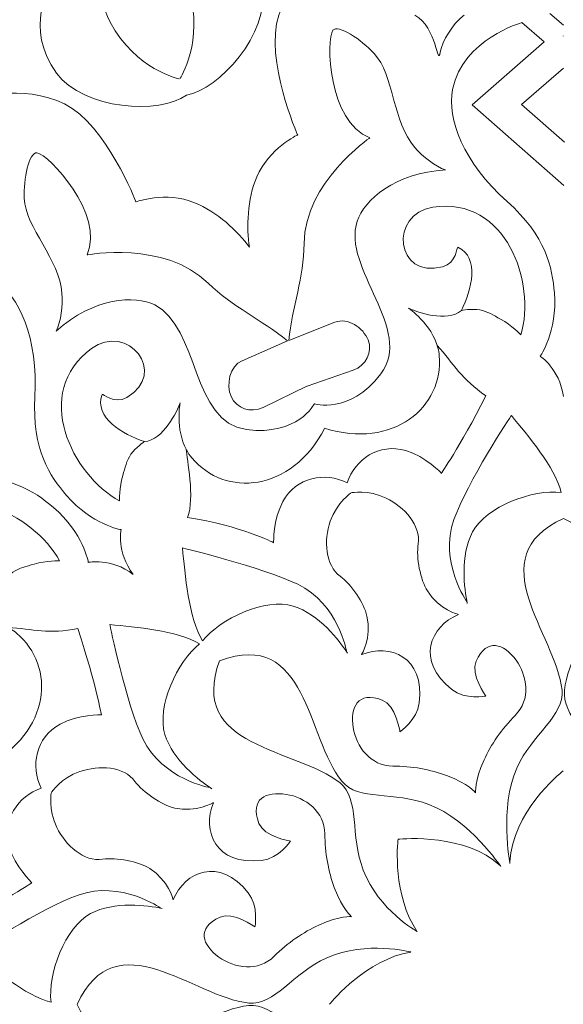
# Model space of a CAD drawing. Units: centimetres. Extents: x -10.4 to 10.5, y -13.8 to 13.1.
# Drawn here: x 3.8 to 5, y 0.4 to 2.6 of the extents above; entities that cross this region are included whole.
import ezdxf

# ---------------------------------------------------------------- set-up
doc = ezdxf.new("R2010")
doc.units = ezdxf.units.CM
doc.header["$MEASUREMENT"] = 0
doc.layers.add('Plan 1', color=7, linetype='Continuous')

msp = doc.modelspace()

# ---------------------------------------------------------------- linework, layer by layer
at = {"layer": 'Plan 1', "color": 250, "lineweight": 5}
for points, knots in [([(6.41286, 3.67687), (6.41286, 3.67687), (7.38593, 2.7038), (7.38593, 2.7038), (7.38593, 2.7038), (7.38593, 2.7038), (8.35899, 1.73074), (8.35899, 1.73074), (8.35899, 1.73074), (8.35899, 1.73074), (8.35899, 0.35461), (8.35899, 0.35461), (8.35899, 0.35461), (8.35899, 0.35461), (8.35899, -1.02151), (8.35899, -1.02151), (8.35899, -1.02151), (8.35899, -1.02151), (7.38593, -1.99458), (7.38593, -1.99458), (7.38593, -1.99458), (7.38593, -1.99458), (6.41286, -2.96764), (6.41286, -2.96764), (6.41286, -2.96764), (6.41286, -2.96764), (5.03674, -2.96764), (5.03674, -2.96764), (5.03674, -2.96764), (5.03674, -2.96764), (3.66061, -2.96764), (3.66061, -2.96764), (3.66061, -2.96764), (3.66061, -2.96764), (2.68754, -1.99457), (2.68754, -1.99457), (2.68754, -1.99457), (2.68754, -1.99457), (1.71448, -1.02151), (1.71448, -1.02151), (1.71448, -1.02151), (1.71448, -1.02151), (1.71448, 0.35461), (1.71448, 0.35461), (1.71448, 0.35461), (1.71448, 0.35461), (1.71448, 1.73074), (1.71448, 1.73074), (1.71448, 1.73074), (1.71448, 1.73074), (2.68754, 2.7038), (2.68754, 2.7038), (2.68754, 2.7038), (2.68754, 2.7038), (3.66061, 3.67687), (3.66061, 3.67687), (3.66061, 3.67687), (3.66061, 3.67687), (5.03674, 3.67687), (5.03674, 3.67687), (5.03674, 3.67687), (5.03674, 3.67687), (6.41286, 3.67687), (6.41286, 3.67687)], [0, 0, 0, 0, 0.0588235, 0.0588235, 0.0588235, 0.0588235, 0.1176471, 0.1176471, 0.1176471, 0.1176471, 0.1764706, 0.1764706, 0.1764706, 0.1764706, 0.2352941, 0.2352941, 0.2352941, 0.2352941, 0.2941176, 0.2941176, 0.2941176, 0.2941176, 0.3529412, 0.3529412, 0.3529412, 0.3529412, 0.4117647, 0.4117647, 0.4117647, 0.4117647, 0.4705882, 0.4705882, 0.4705882, 0.4705882, 0.5294118, 0.5294118, 0.5294118, 0.5294118, 0.5882353, 0.5882353, 0.5882353, 0.5882353, 0.6470588, 0.6470588, 0.6470588, 0.6470588, 0.7058824, 0.7058824, 0.7058824, 0.7058824, 0.7647059, 0.7647059, 0.7647059, 0.7647059, 0.8235294, 0.8235294, 0.8235294, 0.8235294, 0.8823529, 0.8823529, 0.8823529, 0.8823529, 1, 1, 1, 1]), ([(4.88988, 3.5039), (4.8233, 3.40374), (4.91876, 3.33255), (4.91876, 3.33255), (4.91876, 3.33255), (4.87258, 3.30463), (4.81464, 3.26768), (4.77822, 3.22357), (4.77822, 3.22357), (4.71559, 3.14771), (4.71805, 3.05924), (4.71788, 3.0583), (4.71788, 3.0583), (4.71768, 3.05725), (4.59745, 3.04146), (4.55447, 2.96209), (4.55447, 2.96209), (4.50872, 2.8776), (4.54004, 2.72926), (4.54004, 2.72926), (4.54004, 2.72926), (4.54004, 2.72926), (4.432, 2.67255), (4.39914, 2.57286), (4.39914, 2.57286), (4.36627, 2.47318), (4.44138, 2.30462), (4.44138, 2.30462), (4.44138, 2.30462), (4.44138, 2.30462), (4.37763, 2.2753), (4.3496, 2.21024), (4.3496, 2.21024), (4.32862, 2.16155), (4.32637, 2.09555), (4.33337, 2.05285)], [0, 0, 0, 0, 0.1, 0.1, 0.1, 0.1, 0.2, 0.2, 0.2, 0.2, 0.3, 0.3, 0.3, 0.3, 0.4, 0.4, 0.4, 0.4, 0.5, 0.5, 0.5, 0.5, 0.6, 0.6, 0.6, 0.6, 0.7, 0.7, 0.7, 0.7, 0.8, 0.8, 0.8, 0.8, 1, 1, 1, 1]), ([(4.59992, 3.34559), (4.59992, 3.34559), (4.65686, 3.32129), (4.69129, 3.28014), (4.69129, 3.28014), (4.72263, 3.24268), (4.7281, 3.19645), (4.72738, 3.17846), (4.72738, 3.17846), (4.72588, 3.14067), (4.6812, 3.22649), (4.58484, 3.22649), (4.58484, 3.22649), (4.58484, 3.22649), (4.60716, 3.16529), (4.59023, 3.09198), (4.59023, 3.09198), (4.5511, 2.92247), (4.37107, 2.81751), (4.23091, 2.7856), (4.23091, 2.7856), (4.23091, 2.7856), (4.34464, 2.7578), (4.36297, 2.63473), (4.36297, 2.63473), (4.37829, 2.53191), (4.26488, 2.4053), (4.192, 2.39397)], [0, 0, 0, 0, 0.125, 0.125, 0.125, 0.125, 0.25, 0.25, 0.25, 0.25, 0.375, 0.375, 0.375, 0.375, 0.5, 0.5, 0.5, 0.5, 0.625, 0.625, 0.625, 0.625, 0.75, 0.75, 0.75, 0.75, 1, 1, 1, 1]), ([(4.17583, 2.4303), (4.17583, 2.4303), (4.0784, 2.45085), (4.02128, 2.55724), (4.02128, 2.55724), (3.98603, 2.6229), (3.98687, 2.72177), (3.98166, 2.81097), (3.98166, 2.81097), (3.97947, 2.84852), (3.97819, 2.89729), (3.96543, 2.94097)], [0, 0, 0, 0, 0.25, 0.25, 0.25, 0.25, 0.5, 0.5, 0.5, 0.5, 1, 1, 1, 1]), ([(4.17776, 2.4311), (4.17776, 2.4311), (4.23212, 2.51452), (4.19728, 2.63015), (4.19728, 2.63015), (4.17577, 2.70149), (4.10528, 2.77081), (4.04588, 2.83757), (4.04588, 2.83757), (4.02087, 2.86567), (3.9873, 2.90106), (3.96543, 2.94097)], [0, 0, 0, 0, 0.25, 0.25, 0.25, 0.25, 0.5, 0.5, 0.5, 0.5, 1, 1, 1, 1]), ([(3.23067, 2.77843), (3.23067, 2.77843), (3.20758, 2.72098), (3.21234, 2.66754), (3.21234, 2.66754), (3.21667, 2.61889), (3.24549, 2.58233), (3.25872, 2.57012), (3.25872, 2.57012), (3.2865, 2.54446), (3.25741, 2.63674), (3.32555, 2.70488), (3.32555, 2.70488), (3.32555, 2.70488), (3.35304, 2.64581), (3.41685, 2.60595), (3.41685, 2.60595), (3.56438, 2.51376), (3.7659, 2.56684), (3.88758, 2.64338), (3.88758, 2.64338), (3.88758, 2.64338), (3.82681, 2.54331), (3.90087, 2.44332), (3.90087, 2.44332), (3.96274, 2.35978), (4.13247, 2.35045), (4.19201, 2.39397)], [0, 0, 0, 0, 0.125, 0.125, 0.125, 0.125, 0.25, 0.25, 0.25, 0.25, 0.375, 0.375, 0.375, 0.375, 0.5, 0.5, 0.5, 0.5, 0.625, 0.625, 0.625, 0.625, 0.75, 0.75, 0.75, 0.75, 1, 1, 1, 1]), ([(2.9137, 2.68533), (3.03159, 2.66159), (3.01444, 2.54375), (3.01444, 2.54375), (3.01444, 2.54375), (3.06683, 2.55666), (3.13393, 2.57151), (3.19088, 2.56607), (3.19088, 2.56607), (3.2888, 2.55671), (3.34962, 2.49241), (3.35041, 2.49187), (3.35041, 2.49187), (3.35128, 2.49127), (3.44747, 2.56512), (3.53398, 2.53939), (3.53398, 2.53939), (3.62608, 2.512), (3.70882, 2.38495), (3.70882, 2.38495), (3.70882, 2.38495), (3.70882, 2.38495), (3.82532, 2.42125), (3.91905, 2.374), (3.91905, 2.374), (4.01277, 2.32675), (4.07886, 2.15445), (4.07886, 2.15445), (4.07886, 2.15445), (4.07886, 2.15445), (4.14466, 2.1788), (4.21048, 2.15262), (4.21048, 2.15262), (4.25976, 2.13302), (4.30801, 2.08795), (4.33325, 2.0528)], [0, 0, 0, 0, 0.1, 0.1, 0.1, 0.1, 0.2, 0.2, 0.2, 0.2, 0.3, 0.3, 0.3, 0.3, 0.4, 0.4, 0.4, 0.4, 0.5, 0.5, 0.5, 0.5, 0.6, 0.6, 0.6, 0.6, 0.7, 0.7, 0.7, 0.7, 0.8, 0.8, 0.8, 0.8, 1, 1, 1, 1]), ([(4.81468, 2.57336), (4.81396, 2.5728), (4.81324, 2.57224), (4.81253, 2.57168), (4.81253, 2.57168), (4.78752, 2.55196), (4.76602, 2.51579), (4.76092, 2.49049), (4.76092, 2.49049), (4.75383, 2.45528), (4.7542, 2.54661), (4.70379, 2.57319)], [0, 0, 0, 0, 0.25, 0.25, 0.25, 0.25, 0.5, 0.5, 0.5, 0.5, 1, 1, 1, 1]), ([(4.47871, 1.70179), (4.47871, 1.70179), (4.55586, 1.67576), (4.62749, 1.76841), (4.62749, 1.76841), (4.70333, 1.86649), (4.53979, 2.00597), (4.57497, 2.11125), (4.57497, 2.11125), (4.59052, 2.15777), (4.65907, 2.22021), (4.77284, 2.22592), (4.77284, 2.22592), (4.74933, 2.23373), (4.72267, 2.2553), (4.7033, 2.27714), (4.7033, 2.27714), (4.65463, 2.33204), (4.65693, 2.44005), (4.61287, 2.4873), (4.61287, 2.4873), (4.58364, 2.51865), (4.53158, 2.55355), (4.52046, 2.53928), (4.52046, 2.53928), (4.50424, 2.51846), (4.5097, 2.33481), (4.60298, 2.29792), (4.60298, 2.29792), (4.60298, 2.29792), (4.45727, 2.19886), (4.45581, 2.06089), (4.45581, 2.06089), (4.455, 1.98494), (4.42958, 1.91993), (4.42151, 1.84366)], [0, 0, 0, 0, 0.1, 0.1, 0.1, 0.1, 0.2, 0.2, 0.2, 0.2, 0.3, 0.3, 0.3, 0.3, 0.4, 0.4, 0.4, 0.4, 0.5, 0.5, 0.5, 0.5, 0.6, 0.6, 0.6, 0.6, 0.7, 0.7, 0.7, 0.7, 0.8, 0.8, 0.8, 0.8, 1, 1, 1, 1]), ([(4.94414, 2.55665), (4.94414, 2.55665), (4.81136, 2.51998), (4.78877, 2.40681), (4.78877, 2.40681), (4.77547, 2.34019), (4.81249, 2.24322), (4.9108, 2.15537), (4.9108, 2.15537), (4.99859, 2.07692), (5.01222, 2.00679), (5.0168, 1.95046), (5.0168, 1.95046), (5.02395, 1.86258), (4.98489, 1.80825), (4.98489, 1.80825)], [0, 0, 0, 0, 0.2, 0.2, 0.2, 0.2, 0.4, 0.4, 0.4, 0.4, 0.6, 0.6, 0.6, 0.6, 1, 1, 1, 1]), ([(5.03673, 2.52676), (5.03673, 2.52676), (5.03625, 2.5264), (5.03625, 2.5264), (5.03625, 2.5264), (5.03625, 2.5264), (5.03625, 2.5264), (5.03625, 2.5264)], [0, 0, 0, 0, 0.3333333, 0.3333333, 0.3333333, 0.3333333, 1, 1, 1, 1]), ([(4.99355, 2.51344), (4.99355, 2.51344), (4.83243, 2.37179), (4.83243, 2.37179), (4.83243, 2.37179), (4.83243, 2.37179), (5.03794, 2.19138), (5.03794, 2.19138)], [0, 0, 0, 0, 0.3333333, 0.3333333, 0.3333333, 0.3333333, 1, 1, 1, 1]), ([(5.03694, 2.45411), (5.03694, 2.45411), (4.94281, 2.37251), (4.94281, 2.37251), (4.94281, 2.37251), (4.94281, 2.37251), (5.03915, 2.28833), (5.03915, 2.28833)], [0, 0, 0, 0, 0.3333333, 0.3333333, 0.3333333, 0.3333333, 1, 1, 1, 1]), ([(4.47872, 1.70179), (4.47872, 1.70179), (4.44257, 1.62883), (4.32641, 1.64369), (4.32641, 1.64369), (4.20343, 1.65942), (4.22045, 1.87369), (4.12112, 1.92326), (4.12112, 1.92326), (4.07723, 1.94516), (3.98461, 1.94084), (3.90013, 1.86443), (3.90013, 1.86443), (3.91123, 1.88658), (3.91483, 1.92068), (3.91308, 1.94982), (3.91308, 1.94982), (3.90868, 2.02305), (3.83067, 2.0978), (3.82842, 2.16237), (3.82842, 2.16237), (3.82692, 2.2052), (3.83905, 2.26669), (3.85701, 2.26447), (3.85701, 2.26447), (3.8832, 2.26122), (4.00919, 2.1275), (3.96932, 2.03545), (3.96932, 2.03545), (3.96932, 2.03545), (4.14239, 2.06844), (4.24099, 1.97191), (4.24099, 1.97191), (4.29527, 1.91878), (4.35921, 1.89078), (4.41885, 1.84256)], [0, 0, 0, 0, 0.1, 0.1, 0.1, 0.1, 0.2, 0.2, 0.2, 0.2, 0.3, 0.3, 0.3, 0.3, 0.4, 0.4, 0.4, 0.4, 0.5, 0.5, 0.5, 0.5, 0.6, 0.6, 0.6, 0.6, 0.7, 0.7, 0.7, 0.7, 0.8, 0.8, 0.8, 0.8, 1, 1, 1, 1]), ([(4.94168, 1.8562), (4.97626, 1.97238), (4.90942, 2.16745), (4.74443, 2.14248), (4.74443, 2.14248), (4.64606, 2.1276), (4.66001, 1.98094), (4.7661, 2.00873), (4.7661, 2.00873), (4.79803, 2.01709), (4.79759, 2.05411), (4.80065, 2.05268), (4.80065, 2.05268), (4.85071, 2.02929), (4.83067, 1.95657), (4.80838, 1.91096), (4.80838, 1.91096), (4.80838, 1.91096), (4.83205, 1.91535), (4.84953, 1.91219), (4.84953, 1.91219), (4.86701, 1.90902), (4.88019, 1.90018), (4.89627, 1.89142), (4.89627, 1.89142), (4.92128, 1.87779), (4.94168, 1.8562), (4.94168, 1.8562)], [0, 0, 0, 0, 0.125, 0.125, 0.125, 0.125, 0.25, 0.25, 0.25, 0.25, 0.375, 0.375, 0.375, 0.375, 0.5, 0.5, 0.5, 0.5, 0.625, 0.625, 0.625, 0.625, 0.75, 0.75, 0.75, 0.75, 1, 1, 1, 1]), ([(3.544, 1.98037), (3.544, 1.98037), (3.66495, 2.04513), (3.76095, 1.98108), (3.76095, 1.98108), (3.81746, 1.94337), (3.85985, 1.84863), (3.85246, 1.71699), (3.85246, 1.71699), (3.8458, 1.59837), (3.88632, 1.53892), (3.92341, 1.49597), (3.92341, 1.49597), (3.9804, 1.42996), (4.04552, 1.41915), (4.04552, 1.41915)], [0, 0, 0, 0, 0.2, 0.2, 0.2, 0.2, 0.4, 0.4, 0.4, 0.4, 0.6, 0.6, 0.6, 0.6, 1, 1, 1, 1]), ([(4.80838, 1.91096), (4.77692, 1.88326), (4.70636, 1.90716), (4.69016, 1.91586), (4.69016, 1.91586), (4.69016, 1.91586), (4.74196, 1.88062), (4.75585, 1.82691)], [0, 0, 0, 0, 0.3333333, 0.3333333, 0.3333333, 0.3333333, 1, 1, 1, 1]), ([(4.04217, 1.48362), (3.93556, 1.54131), (3.84489, 1.72651), (3.97921, 1.82552), (3.97921, 1.82552), (4.0593, 1.88455), (4.15313, 1.77099), (4.05847, 1.71562), (4.05847, 1.71562), (4.02998, 1.69895), (4.00411, 1.72545), (4.00296, 1.72227), (4.00296, 1.72227), (3.9841, 1.67032), (4.04969, 1.63308), (4.0977, 1.61659), (4.0977, 1.61659), (4.0977, 1.61659), (4.07786, 1.60296), (4.06774, 1.58836), (4.06774, 1.58836), (4.05762, 1.57376), (4.05454, 1.55819), (4.04937, 1.54063), (4.04937, 1.54063), (4.04132, 1.5133), (4.04217, 1.48362), (4.04217, 1.48362)], [0, 0, 0, 0, 0.125, 0.125, 0.125, 0.125, 0.25, 0.25, 0.25, 0.25, 0.375, 0.375, 0.375, 0.375, 0.5, 0.5, 0.5, 0.5, 0.625, 0.625, 0.625, 0.625, 0.75, 0.75, 0.75, 0.75, 1, 1, 1, 1]), ([(4.42151, 1.84366), (4.42151, 1.84366), (4.52501, 1.88447), (4.52501, 1.88447), (4.52501, 1.88447), (4.55357, 1.89573), (4.58844, 1.87215), (4.59918, 1.84477), (4.59918, 1.84477), (4.59918, 1.84477), (4.59918, 1.84477), (4.59918, 1.84477), (4.59918, 1.84477), (4.60992, 1.8174), (4.59476, 1.78717), (4.56575, 1.77709), (4.56575, 1.77709), (4.56575, 1.77709), (4.46293, 1.74135), (4.46293, 1.74135)], [0, 0, 0, 0, 0.1666667, 0.1666667, 0.1666667, 0.1666667, 0.3333333, 0.3333333, 0.3333333, 0.3333333, 0.5, 0.5, 0.5, 0.5, 0.6666667, 0.6666667, 0.6666667, 0.6666667, 1, 1, 1, 1]), ([(3.41419, 1.84621), (3.41419, 1.84621), (3.34622, 1.7264), (3.41027, 1.6304), (3.41027, 1.6304), (3.44798, 1.57389), (3.54272, 1.5315), (3.67436, 1.53889), (3.67436, 1.53889), (3.7919, 1.54549), (3.85113, 1.50554), (3.8942, 1.46895), (3.8942, 1.46895), (3.9614, 1.41186), (3.9722, 1.34583), (3.9722, 1.34583)], [0, 0, 0, 0, 0.2, 0.2, 0.2, 0.2, 0.4, 0.4, 0.4, 0.4, 0.6, 0.6, 0.6, 0.6, 1, 1, 1, 1]), ([(4.41885, 1.84256), (4.41885, 1.84256), (4.31681, 1.79822), (4.31681, 1.79822), (4.31681, 1.79822), (4.28865, 1.78599), (4.28067, 1.74466), (4.29243, 1.71771), (4.29243, 1.71771), (4.29243, 1.71771), (4.29243, 1.71771), (4.29243, 1.71771), (4.29243, 1.71771), (4.30419, 1.69076), (4.33629, 1.68011), (4.36393, 1.69349), (4.36393, 1.69349), (4.36393, 1.69349), (4.46191, 1.74093), (4.46191, 1.74093)], [0, 0, 0, 0, 0.1666667, 0.1666667, 0.1666667, 0.1666667, 0.3333333, 0.3333333, 0.3333333, 0.3333333, 0.5, 0.5, 0.5, 0.5, 0.6666667, 0.6666667, 0.6666667, 0.6666667, 1, 1, 1, 1]), ([(4.75585, 1.82691), (4.75729, 1.82136), (4.75832, 1.8156), (4.75884, 1.80967), (4.75884, 1.80967), (4.76904, 1.69472), (4.65562, 1.59802), (4.50145, 1.64689)], [0, 0, 0, 0, 0.3333333, 0.3333333, 0.3333333, 0.3333333, 1, 1, 1, 1]), ([(4.0977, 1.61659), (4.13954, 1.61925), (4.17253, 1.68604), (4.17783, 1.70364), (4.17783, 1.70364), (4.17783, 1.70364), (4.16672, 1.64525), (4.19217, 1.59804)], [0, 0, 0, 0, 0.3333333, 0.3333333, 0.3333333, 0.3333333, 1, 1, 1, 1]), ([(4.55214, 1.52454), (4.56976, 1.57673), (4.6233, 1.6143), (4.68376, 1.59643), (4.68376, 1.59643), (4.72772, 1.58344), (4.76411, 1.54548), (4.76411, 1.54548), (4.76411, 1.54548), (4.76317, 1.54667), (4.80254, 1.59976), (4.86335, 1.7197)], [0, 0, 0, 0, 0.25, 0.25, 0.25, 0.25, 0.5, 0.5, 0.5, 0.5, 1, 1, 1, 1]), ([(4.82091, 1.25737), (4.82091, 1.25737), (4.75804, 1.34583), (4.79157, 1.44172), (4.79157, 1.44172), (4.82067, 1.52492), (4.9203, 1.67536), (4.9203, 1.67536), (4.9203, 1.67536), (4.95765, 1.6301), (5.01691, 1.56152), (5.03215, 1.50276)], [0, 0, 0, 0, 0.25, 0.25, 0.25, 0.25, 0.5, 0.5, 0.5, 0.5, 1, 1, 1, 1]), ([(4.19217, 1.59804), (4.19555, 1.59177), (4.19957, 1.5857), (4.20435, 1.57999), (4.20435, 1.57999), (4.27843, 1.4915), (4.42727, 1.50269), (4.50172, 1.64626)], [0, 0, 0, 0, 0.3333333, 0.3333333, 0.3333333, 0.3333333, 1, 1, 1, 1]), ([(3.90773, 1.34918), (3.85004, 1.45579), (3.66484, 1.54645), (3.56583, 1.41214), (3.56583, 1.41214), (3.5068, 1.33205), (3.62036, 1.23822), (3.67573, 1.33288), (3.67573, 1.33288), (3.6924, 1.36137), (3.6659, 1.38724), (3.66908, 1.38839), (3.66908, 1.38839), (3.72102, 1.40725), (3.75827, 1.34166), (3.77476, 1.29365), (3.77476, 1.29365), (3.77476, 1.29365), (3.78839, 1.31348), (3.80299, 1.32361), (3.80299, 1.32361), (3.81759, 1.33373), (3.83316, 1.33681), (3.85072, 1.34198), (3.85072, 1.34198), (3.87805, 1.35003), (3.90773, 1.34918), (3.90773, 1.34918)], [0, 0, 0, 0, 0.125, 0.125, 0.125, 0.125, 0.25, 0.25, 0.25, 0.25, 0.375, 0.375, 0.375, 0.375, 0.5, 0.5, 0.5, 0.5, 0.625, 0.625, 0.625, 0.625, 0.75, 0.75, 0.75, 0.75, 1, 1, 1, 1]), ([(4.55214, 1.52454), (4.50278, 1.54898), (4.43835, 1.53769), (4.40823, 1.4823), (4.40823, 1.4823), (4.38633, 1.44203), (4.38744, 1.38946), (4.38744, 1.38946), (4.38744, 1.38946), (4.38726, 1.39097), (4.31478, 1.42752), (4.19456, 1.44675)], [0, 0, 0, 0, 0.25, 0.25, 0.25, 0.25, 0.5, 0.5, 0.5, 0.5, 1, 1, 1, 1]), ([(4.58435, 1.13878), (4.58435, 1.13878), (4.60762, 1.17679), (4.59657, 1.2255), (4.59657, 1.2255), (4.58994, 1.25472), (4.562, 1.29599), (4.53668, 1.31469), (4.53668, 1.31469), (4.50289, 1.33963), (4.49981, 1.39525), (4.51452, 1.43792), (4.51452, 1.43792), (4.52924, 1.48059), (4.56146, 1.50204), (4.56146, 1.50204)], [0, 0, 0, 0, 0.2, 0.2, 0.2, 0.2, 0.4, 0.4, 0.4, 0.4, 0.6, 0.6, 0.6, 0.6, 1, 1, 1, 1]), ([(4.80213, 1.22899), (4.80213, 1.22899), (4.7588, 1.23941), (4.73217, 1.28167), (4.73217, 1.28167), (4.7162, 1.30702), (4.70677, 1.35596), (4.71145, 1.38709), (4.71145, 1.38709), (4.71771, 1.42861), (4.68056, 1.47012), (4.63998, 1.48989), (4.63998, 1.48989), (4.5994, 1.50965), (4.56145, 1.50204), (4.56145, 1.50204)], [0, 0, 0, 0, 0.2, 0.2, 0.2, 0.2, 0.4, 0.4, 0.4, 0.4, 0.6, 0.6, 0.6, 0.6, 1, 1, 1, 1]), ([(4.82165, 1.25367), (4.81483, 1.28685), (4.80477, 1.35998), (4.83339, 1.41411), (4.83339, 1.41411), (4.86376, 1.47153), (4.96876, 1.51027), (5.03215, 1.50276)], [0, 0, 0, 0, 0.3333333, 0.3333333, 0.3333333, 0.3333333, 1, 1, 1, 1]), ([(4.9171, 0.67068), (4.9171, 0.67068), (4.89305, 0.79501), (4.93264, 0.88452), (4.93264, 0.88452), (4.96649, 0.96105), (5.0401, 1.00183), (5.03391, 1.05948), (5.03391, 1.05948), (5.02049, 1.1846), (4.84634, 1.35669), (5.03707, 1.44428)], [0, 0, 0, 0, 0.25, 0.25, 0.25, 0.25, 0.5, 0.5, 0.5, 0.5, 1, 1, 1, 1]), ([(5.15592, 0.67916), (5.15592, 0.67916), (5.19434, 0.79501), (5.14083, 0.88452), (5.14083, 0.88452), (5.09759, 0.95686), (5.03337, 1.00183), (5.03956, 1.05948), (5.03956, 1.05948), (5.05298, 1.1846), (5.2278, 1.35669), (5.03707, 1.44428)], [0, 0, 0, 0, 0.25, 0.25, 0.25, 0.25, 0.5, 0.5, 0.5, 0.5, 1, 1, 1, 1]), ([(4.55101, 1.14557), (4.55101, 1.14557), (4.53291, 1.25258), (4.44139, 1.29667), (4.44139, 1.29667), (4.36198, 1.33492), (4.18309, 1.3782), (4.18309, 1.3782), (4.18309, 1.3782), (4.18868, 1.31978), (4.19728, 1.22033), (4.22811, 1.16971)], [0, 0, 0, 0, 0.25, 0.25, 0.25, 0.25, 0.5, 0.5, 0.5, 0.5, 1, 1, 1, 1]), ([(4.55309, 1.14243), (4.53445, 1.17072), (4.48986, 1.22954), (4.43134, 1.24758), (4.43134, 1.24758), (4.36927, 1.26671), (4.26763, 1.21985), (4.22811, 1.16971)], [0, 0, 0, 0, 0.3333333, 0.3333333, 0.3333333, 0.3333333, 1, 1, 1, 1]), ([(4.8402, 0.82909), (4.8402, 0.82909), (4.837, 0.85397), (4.85911, 0.90288), (4.85911, 0.90288), (4.87424, 0.93634), (4.89952, 0.9733), (4.92909, 1.00276), (4.92909, 1.00276), (4.96435, 1.0379), (4.95601, 1.09204), (4.93075, 1.1266), (4.93075, 1.1266), (4.90387, 1.16339), (4.86551, 1.17803), (4.84121, 1.12404), (4.84121, 1.12404), (4.82799, 1.09469), (4.86324, 1.04586), (4.86324, 1.04586), (4.86324, 1.04586), (4.86324, 1.04586), (4.81738, 1.03667), (4.7868, 1.06095), (4.7868, 1.06095), (4.70507, 1.12584), (4.73901, 1.20266), (4.80163, 1.22878)], [0, 0, 0, 0, 0.125, 0.125, 0.125, 0.125, 0.25, 0.25, 0.25, 0.25, 0.375, 0.375, 0.375, 0.375, 0.5, 0.5, 0.5, 0.5, 0.625, 0.625, 0.625, 0.625, 0.75, 0.75, 0.75, 0.75, 1, 1, 1, 1]), ([(3.79705, 1.19707), (3.80199, 1.19416), (3.80679, 1.19082), (3.81136, 1.187), (3.81136, 1.187), (3.89985, 1.11292), (3.88802, 0.96435), (3.74445, 0.88989)], [0, 0, 0, 0, 0.3333333, 0.3333333, 0.3333333, 0.3333333, 1, 1, 1, 1]), ([(3.86681, 0.83921), (3.84237, 0.88858), (3.85366, 0.953), (3.90905, 0.98312), (3.90905, 0.98312), (3.94931, 1.00502), (4.00189, 1.00391), (4.00189, 1.00391), (4.00189, 1.00391), (4.00038, 1.00409), (3.99068, 1.06947), (3.94887, 1.19727)], [0, 0, 0, 0, 0.25, 0.25, 0.25, 0.25, 0.5, 0.5, 0.5, 0.5, 1, 1, 1, 1]), ([(4.24578, 0.84034), (4.24578, 0.84034), (4.13877, 0.85844), (4.09468, 0.94996), (4.09468, 0.94996), (4.05642, 1.02937), (4.02049, 1.20619), (4.02049, 1.20619), (4.02049, 1.20619), (4.07891, 1.2006), (4.16931, 1.194), (4.22164, 1.16324)], [0, 0, 0, 0, 0.25, 0.25, 0.25, 0.25, 0.5, 0.5, 0.5, 0.5, 1, 1, 1, 1]), ([(4.89674, 0.66373), (4.89674, 0.66373), (4.82693, 0.76762), (4.73565, 0.80292), (4.73565, 0.80292), (4.6576, 0.8331), (4.57671, 0.80989), (4.54032, 0.85502), (4.54032, 0.85502), (4.46133, 0.95299), (4.46326, 1.19829), (4.26646, 1.12536)], [0, 0, 0, 0, 0.25, 0.25, 0.25, 0.25, 0.5, 0.5, 0.5, 0.5, 1, 1, 1, 1]), ([(4.24892, 0.83826), (4.22063, 0.85689), (4.16181, 0.90149), (4.14377, 0.96001), (4.14377, 0.96001), (4.12464, 1.02208), (4.1715, 1.12372), (4.22164, 1.16324)], [0, 0, 0, 0, 0.3333333, 0.3333333, 0.3333333, 0.3333333, 1, 1, 1, 1]), ([(4.84021, 0.8291), (4.84021, 0.8291), (4.82487, 0.84895), (4.77465, 0.86789), (4.77465, 0.86789), (4.7403, 0.88086), (4.69628, 0.88911), (4.65454, 0.88904), (4.65454, 0.88904), (4.60477, 0.88895), (4.57238, 0.93313), (4.5658, 0.97543), (4.5658, 0.97543), (4.5588, 1.02046), (4.57556, 1.05793), (4.63092, 1.03694), (4.63092, 1.03694), (4.66103, 1.02552), (4.67063, 0.96607), (4.67063, 0.96607), (4.67063, 0.96607), (4.67063, 0.96607), (4.70955, 0.99201), (4.71401, 1.0308), (4.71401, 1.0308), (4.72592, 1.13448), (4.6476, 1.1648), (4.58485, 1.13899)], [0, 0, 0, 0, 0.125, 0.125, 0.125, 0.125, 0.25, 0.25, 0.25, 0.25, 0.375, 0.375, 0.375, 0.375, 0.5, 0.5, 0.5, 0.5, 0.625, 0.625, 0.625, 0.625, 0.75, 0.75, 0.75, 0.75, 1, 1, 1, 1]), ([(4.70905, 0.51815), (4.70905, 0.51815), (4.62372, 0.56442), (4.58843, 0.6557), (4.58843, 0.6557), (4.55825, 0.73376), (4.58146, 0.81464), (4.53633, 0.85103), (4.53633, 0.85103), (4.43836, 0.93002), (4.19353, 0.92856), (4.26646, 1.12536)], [0, 0, 0, 0, 0.25, 0.25, 0.25, 0.25, 0.5, 0.5, 0.5, 0.5, 1, 1, 1, 1]), ([(4.25257, 0.807), (4.25257, 0.807), (4.21456, 0.78373), (4.16585, 0.79478), (4.16585, 0.79478), (4.13663, 0.80141), (4.09536, 0.82935), (4.07666, 0.85467), (4.07666, 0.85467), (4.05172, 0.88846), (3.9961, 0.89154), (3.95343, 0.87683), (3.95343, 0.87683), (3.91076, 0.86211), (3.88931, 0.82989), (3.88931, 0.82989)], [0, 0, 0, 0, 0.2, 0.2, 0.2, 0.2, 0.4, 0.4, 0.4, 0.4, 0.6, 0.6, 0.6, 0.6, 1, 1, 1, 1]), ([(3.86681, 0.83922), (3.81462, 0.82159), (3.77704, 0.76805), (3.79492, 0.70759), (3.79492, 0.70759), (3.80791, 0.66363), (3.84586, 0.62724), (3.84586, 0.62724), (3.84586, 0.62724), (3.84467, 0.62818), (3.79158, 0.58881), (3.67165, 0.528)], [0, 0, 0, 0, 0.25, 0.25, 0.25, 0.25, 0.5, 0.5, 0.5, 0.5, 1, 1, 1, 1]), ([(4.16236, 0.58922), (4.16236, 0.58922), (4.15194, 0.63255), (4.10968, 0.65918), (4.10968, 0.65918), (4.08433, 0.67515), (4.03539, 0.68458), (4.00426, 0.6799), (4.00426, 0.6799), (3.96274, 0.67364), (3.92122, 0.71079), (3.90146, 0.75137), (3.90146, 0.75137), (3.88169, 0.79194), (3.88931, 0.8299), (3.88931, 0.8299)], [0, 0, 0, 0, 0.2, 0.2, 0.2, 0.2, 0.4, 0.4, 0.4, 0.4, 0.6, 0.6, 0.6, 0.6, 1, 1, 1, 1]), ([(4.56226, 0.55115), (4.56226, 0.55115), (4.5424, 0.56648), (4.52346, 0.6167), (4.52346, 0.6167), (4.51049, 0.65105), (4.50224, 0.69507), (4.50231, 0.73681), (4.50231, 0.73681), (4.5024, 0.78658), (4.45822, 0.81897), (4.41592, 0.82555), (4.41592, 0.82555), (4.37089, 0.83255), (4.33342, 0.81578), (4.35441, 0.76042), (4.35441, 0.76042), (4.36582, 0.73032), (4.42528, 0.72072), (4.42528, 0.72072), (4.42528, 0.72072), (4.42528, 0.72072), (4.39934, 0.6818), (4.36055, 0.67734), (4.36055, 0.67734), (4.25687, 0.66543), (4.22655, 0.74375), (4.25236, 0.8065)], [0, 0, 0, 0, 0.125, 0.125, 0.125, 0.125, 0.25, 0.25, 0.25, 0.25, 0.375, 0.375, 0.375, 0.375, 0.5, 0.5, 0.5, 0.5, 0.625, 0.625, 0.625, 0.625, 0.75, 0.75, 0.75, 0.75, 1, 1, 1, 1]), ([(4.56226, 0.55115), (4.56226, 0.55115), (4.53737, 0.55435), (4.48847, 0.53224), (4.48847, 0.53224), (4.45501, 0.51711), (4.41805, 0.49183), (4.38858, 0.46226), (4.38858, 0.46226), (4.35345, 0.427), (4.29931, 0.43534), (4.26475, 0.4606), (4.26475, 0.4606), (4.22796, 0.48748), (4.21332, 0.52584), (4.2673, 0.55014), (4.2673, 0.55014), (4.29666, 0.56336), (4.34549, 0.52811), (4.34549, 0.52811), (4.34549, 0.52811), (4.34549, 0.52811), (4.35468, 0.57397), (4.3304, 0.60455), (4.3304, 0.60455), (4.26551, 0.68628), (4.18869, 0.65234), (4.16257, 0.58972)], [0, 0, 0, 0, 0.125, 0.125, 0.125, 0.125, 0.25, 0.25, 0.25, 0.25, 0.375, 0.375, 0.375, 0.375, 0.5, 0.5, 0.5, 0.5, 0.625, 0.625, 0.625, 0.625, 0.75, 0.75, 0.75, 0.75, 1, 1, 1, 1]), ([(4.13398, 0.57044), (4.13398, 0.57044), (4.04551, 0.63331), (3.94963, 0.59978), (3.94963, 0.59978), (3.86643, 0.57068), (3.71599, 0.47105), (3.71599, 0.47105), (3.71599, 0.47105), (3.76125, 0.4337), (3.82983, 0.37444), (3.88859, 0.35919)], [0, 0, 0, 0, 0.25, 0.25, 0.25, 0.25, 0.5, 0.5, 0.5, 0.5, 1, 1, 1, 1]), ([(4.13768, 0.5697), (4.10449, 0.57652), (4.03137, 0.58658), (3.97724, 0.55796), (3.97724, 0.55796), (3.91981, 0.52759), (3.88108, 0.42259), (3.88859, 0.35919)], [0, 0, 0, 0, 0.3333333, 0.3333333, 0.3333333, 0.3333333, 1, 1, 1, 1]), ([(4.69525, 0.47175), (4.69525, 0.47175), (4.59634, 0.4983), (4.50683, 0.45871), (4.50683, 0.45871), (4.4303, 0.42486), (4.38952, 0.35125), (4.33187, 0.35744), (4.33187, 0.35744), (4.20674, 0.37085), (4.03466, 0.54501), (3.94707, 0.35428)], [0, 0, 0, 0, 0.25, 0.25, 0.25, 0.25, 0.5, 0.5, 0.5, 0.5, 1, 1, 1, 1]), ([(4.72196, 0.23494), (4.72196, 0.23494), (4.59634, 0.21093), (4.50683, 0.25052), (4.50683, 0.25052), (4.4303, 0.28437), (4.38952, 0.35798), (4.33187, 0.35179), (4.33187, 0.35179), (4.20674, 0.33837), (4.03466, 0.16355), (3.94707, 0.35428)], [0, 0, 0, 0, 0.25, 0.25, 0.25, 0.25, 0.5, 0.5, 0.5, 0.5, 1, 1, 1, 1])]:
    msp.add_open_spline(points, degree=3, knots=knots, dxfattribs=at)
for points in [[(5.00636, 2.577), (5.00636, 2.577), (5.03693, 2.55075), (5.03693, 2.55075)], [(4.94414, 2.55665), (4.94414, 2.55665), (4.99355, 2.51344), (4.99355, 2.51344)], [(4.75431, 1.83232), (4.79127, 1.79077), (4.8087, 1.75592), (4.86335, 1.7197)], [(4.98489, 1.80825), (4.98489, 1.80825), (5.0281, 1.78096), (5.037, 1.71795)], [(4.19154, 1.59921), (4.19275, 1.57857), (4.21179, 1.49053), (4.19456, 1.44675)], [(4.04552, 1.41915), (4.04552, 1.41915), (4.03464, 1.36967), (4.0729, 1.31883)], [(3.9722, 1.34583), (3.9722, 1.34583), (4.02205, 1.35708), (4.0729, 1.31883)], [(3.79213, 1.19981), (3.84765, 1.19656), (3.88461, 1.18425), (3.94887, 1.19727)], [(5.03673, 0.87835), (5.02674, 0.8704), (4.9227, 0.7851), (4.91724, 0.67421)], [(4.6664, 0.72496), (4.67968, 0.72617), (4.81755, 0.73757), (4.89581, 0.66553)], [(4.66639, 0.72495), (4.66507, 0.71331), (4.6538, 0.59958), (4.70958, 0.51736)], [(4.51299, 0.35462), (4.5204, 0.36393), (4.59504, 0.45498), (4.69497, 0.4717)]]:
    msp.add_open_spline(points, degree=3, dxfattribs=at)

doc.saveas('drawing.dxf')
